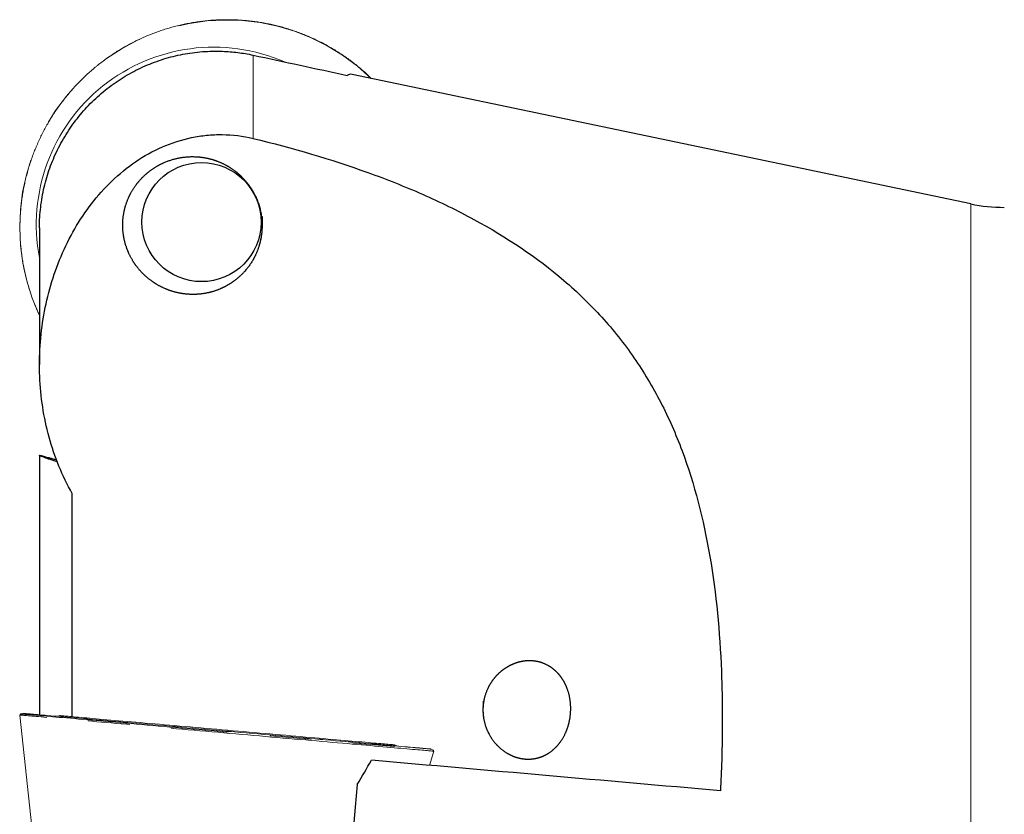
# Model space of a CAD drawing. Units: millimetres. Extents: x 15 to 204, y 6 to 291.
# Drawn here: x 48 to 78, y 222 to 246 of the extents above; entities that cross this region are included whole.
import ezdxf

# ---------------------------------------------------------------- set-up
doc = ezdxf.new("R2010")
doc.units = ezdxf.units.MM
doc.linetypes.add('PHANTOM', pattern=[12.7, 6.35, -1.27, 1.27, -1.27, 1.27, -1.27])
doc.layers.add('DÜNNE_LINIE', color=7, linetype='Continuous')
doc.styles.add('SLDTEXTSTYLE0', font='TXT', dxfattribs={"width": 0.75})
doc.dimstyles.new('SLDDIMSTYLE0', dxfattribs={"dimtxt": 3, "dimasz": 3, "dimexe": 0, "dimexo": 0.0625, "dimgap": 0.75, "dimtad": 1, "dimdec": 3, "dimrnd": 1e-09, "dimzin": 12, "dimdsep": 46, "dimtxsty": 'SLDTEXTSTYLE0', "dimsah": 1, "dimcen": 0.09, "dimadec": 0, "dimazin": 3, "dimtfac": 1, "dimtofl": 0, "dimtmove": 0, "dimatfit": 3, "dimfxl": 1, "dimfrac": 2, "dimtolj": 1, "dimtzin": 12, "dimarcsym": 0})

# ---------------------------------------------------------------- blocks, each defined once
blk = doc.blocks.new('_D_1')
at = {"layer": 'DÜNNE_LINIE', "color": 7}
for p, q in [((79.314, 240.206), (109.985, 240.206)), ((108.985, 202.206), (108.985, 240.206)), ((79.314, 202.206), (109.985, 202.206))]:
    blk.add_line(p, q, dxfattribs=at)
for points in [[(108.985, 240.206), (108.485, 237.206), (109.485, 237.206)], [(108.985, 202.206), (109.485, 205.206), (108.485, 205.206)]]:
    blk.add_solid(points, dxfattribs=at)
at = {"layer": 'DÜNNE_LINIE', "color": 7, "char_height": 3, "attachment_point": 1, "rotation": 90, "style": 'SLDTEXTSTYLE0'}
for s, insert in [('38', (105.117, 221.251)), ('%%c', (105.117, 216.729))]:
    blk.add_mtext(s, dxfattribs=dict(at, insert=insert))

msp = doc.modelspace()

# ---------------------------------------------------------------- linework, layer by layer
at = {"color": 8, "linetype": 'Continuous', "lineweight": 0}
for p, q in [((55.4212, 242.3081), (55.4212, 244.8493)), ((77.2897, 202.0995), (77.2897, 240.3118))]:
    msp.add_line(p, q, dxfattribs=at)
at = {"color": 7, "linetype": 'Continuous', "lineweight": 30}
for p, q in [((77.2897, 240.3118), (58.4391, 244.2591)), ((48.9145, 239.5822), (48.9145, 235.4153)), ((48.9145, 232.6458), (48.9145, 224.7352)), ((49.9145, 224.6778), (49.9145, 231.479))]:
    msp.add_line(p, q, dxfattribs=at)
at = {"color": 7, "linetype": 'Continuous', "lineweight": 0}
for p, q in [((48.3197, 224.7279), (48.8203, 219.9652)), ((48.4079, 224.7777), (48.3418, 224.76)), ((60.8037, 223.1931), (60.9275, 223.6248)), ((60.9113, 223.6603), (60.8493, 223.6892))]:
    msp.add_line(p, q, dxfattribs=at)
at = {"color": 8, "linetype": 'PHANTOM', "lineweight": 0, "flags": 128}
for points in [[(59.2554, 223.7711), (59.1296, 223.7821), (59.0001, 223.7934), (58.8669, 223.8051), (58.7302, 223.8171), (58.59, 223.8293), (58.4465, 223.8419), (58.2998, 223.8547), (58.15, 223.8678), (57.9972, 223.8812), (57.8416, 223.8948), (57.6833, 223.9086), (57.5225, 223.9227), (57.3592, 223.937), (57.1937, 223.9515), (57.0259, 223.9662), (56.8562, 223.981), (56.6846, 223.996), (56.5112, 224.0112), (56.3363, 224.0265), (56.16, 224.0419), (55.9823, 224.0575), (55.8035, 224.0731), (55.6238, 224.0888), (55.4432, 224.1046), (55.2619, 224.1205), (55.08, 224.1364), (54.8978, 224.1523), (54.7154, 224.1683), (54.5329, 224.1843), (54.3504, 224.2002), (54.1682, 224.2162), (53.9864, 224.2321), (53.8051, 224.2479), (53.6245, 224.2637), (53.4447, 224.2795), (53.2659, 224.2951), (53.0882, 224.3107), (52.9119, 224.3261), (52.737, 224.3414), (52.5636, 224.3566), (52.392, 224.3716), (52.2222, 224.3864), (52.0545, 224.4011), (51.8889, 224.4156), (51.7256, 224.4299), (51.5648, 224.4439), (51.4065, 224.4578), (51.2509, 224.4714), (51.0981, 224.4848), (50.9483, 224.4979), (50.8016, 224.5107), (50.658, 224.5233), (50.5178, 224.5355), (50.3811, 224.5475), (50.2479, 224.5592), (50.1183, 224.5705), (49.9926, 224.5815), (49.8707, 224.5922), (49.7528, 224.6025), (49.639, 224.6124), (49.5293, 224.622), (49.424, 224.6312), (49.323, 224.6401), (49.2264, 224.6485), (49.1344, 224.6566), (49.0469, 224.6642), (48.9642, 224.6715), (48.8862, 224.6783), (48.813, 224.6847), (48.7446, 224.6907), (48.6812, 224.6962), (48.6228, 224.7013), (48.5694, 224.706), (48.5211, 224.7102), (48.4779, 224.714), (48.4398, 224.7173), (48.407, 224.7202), (48.3793, 224.7226), (48.3569, 224.7246), (48.3397, 224.7261), (48.3278, 224.7271), (48.3212, 224.7277), (48.3197, 224.7279)], [(48.3418, 224.76), (48.3422, 224.7599), (48.3468, 224.7595), (48.3568, 224.7587), (48.372, 224.7573), (48.3925, 224.7555), (48.4184, 224.7533), (48.4494, 224.7505), (48.4857, 224.7474), (48.5272, 224.7437), (48.5739, 224.7397), (48.6257, 224.7351), (48.6825, 224.7302), (48.7444, 224.7247), (48.8113, 224.7189), (48.883, 224.7126), (48.9597, 224.7059), (49.0411, 224.6988), (49.1273, 224.6912), (49.2181, 224.6833), (49.3135, 224.675), (49.4133, 224.6662), (49.5176, 224.6571), (49.6263, 224.6476), (49.7391, 224.6377), (49.8561, 224.6275), (49.9771, 224.6169), (50.1021, 224.606), (50.2308, 224.5947), (50.3633, 224.5831), (50.4995, 224.5712), (50.6391, 224.559), (50.782, 224.5465), (50.9283, 224.5337), (51.0776, 224.5206), (51.23, 224.5073), (51.3852, 224.4937), (51.5432, 224.4799), (51.7038, 224.4658), (51.8668, 224.4516), (52.0322, 224.4371), (52.1998, 224.4224), (52.3694, 224.4076), (52.541, 224.3926), (52.7143, 224.3774), (52.8892, 224.3621), (53.0656, 224.3467), (53.2434, 224.3311), (53.4223, 224.3155), (53.6022, 224.2997), (53.7829, 224.2839), (53.9644, 224.268), (54.1465, 224.2521), (54.329, 224.2362), (54.5117, 224.2202), (54.6945, 224.2042), (54.8772, 224.1882), (55.0598, 224.1722), (55.2419, 224.1563), (55.4236, 224.1404), (55.6046, 224.1246), (55.7847, 224.1088), (55.9639, 224.0931), (56.1419, 224.0775), (56.3187, 224.0621), (56.494, 224.0467), (56.6677, 224.0315), (56.8398, 224.0165), (57.0099, 224.0016), (57.178, 223.9869), (57.344, 223.9724), (57.5077, 223.9581), (57.6689, 223.9439), (57.8276, 223.9301), (57.9835, 223.9164), (58.1366, 223.903), (58.2868, 223.8899), (58.4338, 223.877), (58.5776, 223.8644), (58.7181, 223.8522), (58.8551, 223.8402), (58.9886, 223.8285), (59.1183, 223.8171), (59.2443, 223.8061), (59.3663, 223.7954), (59.4843, 223.7851), (59.5983, 223.7752), (59.708, 223.7656), (59.8134, 223.7563), (59.9144, 223.7475), (60.011, 223.739), (60.103, 223.731), (60.1903, 223.7234), (60.273, 223.7161), (60.3509, 223.7093), (60.4239, 223.7029), (60.492, 223.697), (60.5552, 223.6914), (60.6133, 223.6863), (60.6664, 223.6817), (60.7144, 223.6775), (60.7572, 223.6738), (60.7949, 223.6705), (60.8273, 223.6676), (60.8544, 223.6653), (60.8763, 223.6633), (60.893, 223.6619), (60.9043, 223.6609), (60.9103, 223.6604), (60.9113, 223.6603)], [(59.1992, 223.8336), (59.074, 223.8445), (58.9449, 223.8558), (58.8122, 223.8674), (58.6759, 223.8794), (58.5361, 223.8916), (58.393, 223.9041), (58.2467, 223.9169), (58.0973, 223.93), (57.9449, 223.9433), (57.7897, 223.9569), (57.6318, 223.9707), (57.4714, 223.9847), (57.3085, 223.999), (57.1433, 224.0134), (56.976, 224.0281), (56.8066, 224.0429), (56.6354, 224.0579), (56.4625, 224.073), (56.2881, 224.0883), (56.1122, 224.1037), (55.935, 224.1192), (55.7567, 224.1348), (55.5775, 224.1504), (55.3975, 224.1662), (55.2168, 224.182), (55.0356, 224.1978), (54.854, 224.2137), (54.6723, 224.2296), (54.4905, 224.2455), (54.3088, 224.2614), (54.1274, 224.2773), (53.9465, 224.2931), (53.7661, 224.3089), (53.5864, 224.3246), (53.4077, 224.3403), (53.23, 224.3558), (53.0535, 224.3713), (52.8783, 224.3866), (52.7046, 224.4018), (52.5326, 224.4168), (52.3623, 224.4317), (52.194, 224.4464), (52.0278, 224.461), (51.8638, 224.4753), (51.7021, 224.4895), (51.543, 224.5034), (51.3865, 224.5171), (51.2327, 224.5306), (51.0819, 224.5437), (50.9341, 224.5567), (50.7894, 224.5693), (50.648, 224.5817), (50.5101, 224.5938), (50.3756, 224.6055), (50.2448, 224.617), (50.1177, 224.6281), (49.9944, 224.6389), (49.8752, 224.6493), (49.7599, 224.6594), (49.6489, 224.6691), (49.5421, 224.6785), (49.4396, 224.6874), (49.3416, 224.696), (49.248, 224.7042), (49.1591, 224.712), (49.0749, 224.7193), (48.9954, 224.7263), (48.9207, 224.7328), (48.8508, 224.7389), (48.7859, 224.7446), (48.726, 224.7499), (48.6712, 224.7547), (48.6214, 224.759), (48.5768, 224.7629), (48.5373, 224.7664), (48.503, 224.7694), (48.474, 224.7719), (48.4502, 224.774), (48.4317, 224.7756), (48.4185, 224.7768), (48.4105, 224.7775), (48.4079, 224.7777)], [(60.8493, 223.6892), (60.8486, 223.6893), (60.8432, 223.6897), (60.8325, 223.6907), (60.8166, 223.6921), (60.7953, 223.6939), (60.7688, 223.6963), (60.737, 223.699), (60.7, 223.7023), (60.6579, 223.706), (60.6106, 223.7101), (60.5581, 223.7147), (60.5007, 223.7197), (60.4382, 223.7252), (60.3707, 223.7311), (60.2983, 223.7374), (60.2211, 223.7442), (60.1391, 223.7513), (60.0524, 223.7589), (59.9611, 223.7669), (59.8652, 223.7753), (59.7649, 223.7841), (59.6602, 223.7932), (59.5511, 223.8028), (59.4379, 223.8127), (59.3206, 223.823), (59.1992, 223.8336)], [(60.9275, 223.6248), (60.926, 223.6249), (60.9194, 223.6255), (60.9075, 223.6266), (60.8904, 223.6281), (60.868, 223.63), (60.8404, 223.6324), (60.8076, 223.6353), (60.7695, 223.6386), (60.7264, 223.6424), (60.6781, 223.6466), (60.6247, 223.6513), (60.5663, 223.6564), (60.5029, 223.662), (60.4346, 223.6679), (60.3615, 223.6743), (60.2835, 223.6812), (60.2007, 223.6884), (60.1133, 223.696), (60.0213, 223.7041), (59.9248, 223.7125), (59.8238, 223.7214), (59.7185, 223.7306), (59.6089, 223.7402), (59.4951, 223.7501), (59.3772, 223.7604), (59.2554, 223.7711)]]:
    msp.add_lwpolyline(points, dxfattribs=at)
at = {"color": 7, "linetype": 'Continuous', "lineweight": 0, "flags": 128}
for points in [[(48.4183, 224.7786), (48.4209, 224.7784), (48.4288, 224.7777), (48.442, 224.7765), (48.4605, 224.7749), (48.4842, 224.7728), (48.5132, 224.7703), (48.5475, 224.7673), (48.5869, 224.7638), (48.6314, 224.76), (48.6811, 224.7556), (48.7359, 224.7508), (48.7957, 224.7456), (48.8605, 224.7399), (48.9302, 224.7338), (49.0048, 224.7273), (49.0842, 224.7203), (49.1683, 224.713), (49.257, 224.7052), (49.3504, 224.697), (49.4483, 224.6885), (49.5506, 224.6795), (49.6572, 224.6702), (49.7681, 224.6605), (49.8831, 224.6504), (50.0022, 224.64), (50.1252, 224.6293), (50.2521, 224.6182), (50.3827, 224.6067), (50.517, 224.595), (50.6547, 224.5829), (50.7959, 224.5706), (50.9403, 224.558), (51.0879, 224.545), (51.2385, 224.5319), (51.392, 224.5184), (51.5482, 224.5048), (51.7071, 224.4909), (51.8685, 224.4767), (52.0322, 224.4624), (52.1982, 224.4479), (52.3662, 224.4332), (52.5362, 224.4183), (52.7079, 224.4033), (52.8813, 224.3881), (53.0562, 224.3728), (53.2324, 224.3574), (53.4098, 224.3419), (53.5883, 224.3263), (53.7677, 224.3106), (53.9477, 224.2948), (54.1284, 224.279), (54.3095, 224.2632), (54.4909, 224.2473), (54.6723, 224.2314), (54.8538, 224.2156), (55.035, 224.1997), (55.2159, 224.1839), (55.3964, 224.1681), (55.5761, 224.1524), (55.755, 224.1367), (55.933, 224.1211), (56.1099, 224.1057), (56.2855, 224.0903), (56.4597, 224.0751), (56.6323, 224.06), (56.8032, 224.045), (56.9723, 224.0302), (57.1393, 224.0156), (57.3042, 224.0012), (57.4668, 223.987), (57.627, 223.9729), (57.7847, 223.9591), (57.9396, 223.9456), (58.0917, 223.9323), (58.2409, 223.9192), (58.387, 223.9065), (58.5298, 223.894), (58.6694, 223.8817), (58.8055, 223.8698), (58.938, 223.8582), (59.0668, 223.847), (59.1919, 223.836)], [(49.5339, 224.7111), (49.4601, 224.6965), (49.4247, 224.6905)], [(59.7288, 223.8192), (59.7277, 223.8193), (59.7217, 223.8198), (59.7104, 223.8208), (59.6939, 223.8222), (59.672, 223.8241), (59.645, 223.8265), (59.6127, 223.8293), (59.5753, 223.8326), (59.5327, 223.8363), (59.485, 223.8405), (59.4323, 223.8451), (59.3747, 223.8502), (59.3121, 223.8556), (59.2446, 223.8615), (59.1723, 223.8679), (59.0954, 223.8746), (59.0138, 223.8817), (58.9276, 223.8893), (58.837, 223.8972), (58.742, 223.9055), (58.6428, 223.9142), (58.5394, 223.9232), (58.4319, 223.9326), (58.3205, 223.9424), (58.2053, 223.9525), (58.0863, 223.9629), (57.9638, 223.9736), (57.8378, 223.9846), (57.7085, 223.9959), (57.5759, 224.0075), (57.4404, 224.0194), (57.3019, 224.0315), (57.1606, 224.0439), (57.0167, 224.0564), (56.8703, 224.0693), (56.7217, 224.0823), (56.5708, 224.0955), (56.4179, 224.1088), (56.2632, 224.1224), (56.1068, 224.1361), (55.9488, 224.1499), (55.7895, 224.1638), (55.629, 224.1779), (55.4674, 224.192), (55.305, 224.2062), (55.1418, 224.2205), (54.9782, 224.2348), (54.8142, 224.2491), (54.65, 224.2635), (54.4857, 224.2779), (54.3217, 224.2922), (54.1579, 224.3066), (53.9946, 224.3208), (53.832, 224.3351), (53.6703, 224.3492), (53.5095, 224.3633), (53.3499, 224.3773), (53.1916, 224.3911), (53.0348, 224.4048), (52.8797, 224.4184), (52.7264, 224.4318), (52.5751, 224.445), (52.4259, 224.4581), (52.2789, 224.4709), (52.1345, 224.4836), (51.9926, 224.496), (51.8535, 224.5082), (51.7172, 224.5201), (51.584, 224.5317), (51.4539, 224.5431), (51.3272, 224.5542), (51.2039, 224.565), (51.0841, 224.5755), (50.968, 224.5856), (50.8557, 224.5955), (50.7473, 224.6049), (50.643, 224.6141), (50.5428, 224.6228), (50.4469, 224.6312), (50.3552, 224.6393), (50.2681, 224.6469), (50.1854, 224.6541), (50.1074, 224.6609), (50.0341, 224.6673), (49.9655, 224.6733), (49.9018, 224.6789), (49.843, 224.6841), (49.7892, 224.6888), (49.7404, 224.693), (49.6967, 224.6969), (49.6581, 224.7002), (49.6246, 224.7032), (49.5964, 224.7056), (49.5734, 224.7077), (49.5556, 224.7092), (49.5431, 224.7103), (49.5359, 224.7109), (49.5339, 224.7111)], [(59.1919, 223.836), (59.313, 223.8254), (59.4302, 223.8152), (59.5432, 223.8053), (59.6521, 223.7958), (59.7566, 223.7866), (59.8568, 223.7779), (59.9525, 223.7695), (60.0437, 223.7615), (60.1302, 223.7539), (60.2121, 223.7468), (60.2892, 223.74), (60.3614, 223.7337), (60.4288, 223.7278), (60.4912, 223.7224), (60.5486, 223.7173), (60.6009, 223.7128), (60.6481, 223.7086), (60.6902, 223.7049), (60.7271, 223.7017), (60.7589, 223.6989), (60.7853, 223.6966), (60.8066, 223.6948), (60.8225, 223.6934), (60.8332, 223.6924), (60.8385, 223.692), (60.8392, 223.6919)], [(59.8328, 223.78), (59.799, 223.792), (59.7288, 223.8192)]]:
    msp.add_lwpolyline(points, dxfattribs=at)
at = {"color": 7, "linetype": 'Continuous', "lineweight": 30, "flags": 128}
msp.add_lwpolyline([(58.5972, 222.6095), (58.5365, 221.9157), (58.4757, 221.2209), (58.4149, 220.5256), (58.354, 219.8306), (58.2933, 219.1365)], dxfattribs=at)
at = {"color": 7, "linetype": 'Continuous', "lineweight": 30}
msp.add_circle((53.8526, 239.758), 1.8165, dxfattribs=at)
at = {"color": 8, "linetype": 'PHANTOM', "lineweight": 0}
msp.add_arc((54.6282, 239.6023), 6.3164, 45.87296, 205.23326, dxfattribs=at)
at = {"color": 7, "linetype": 'Continuous', "lineweight": 0}
for centre, radius, start, end in [((54.2247, 239.685), 5.4068, 66.46005, 190.84746), ((48.3496, 224.731), 0.03, 105, 186), ((48.4157, 224.7487), 0.03, 85, 105), ((60.8366, 223.662), 0.03, 65, 85), ((60.8986, 223.6331), 0.03, 344, 65)]:
    msp.add_arc(centre, radius, start, end, dxfattribs=at)
at = {"color": 7, "linetype": 'Continuous', "lineweight": 30}
msp.add_arc((78.3145, 245.2057), 5, 258.17324, 270, dxfattribs=at)
msp.add_ellipse((58.4374, 221.2131), major_axis=(-0.0355, 23.0499), ratio=0.0874898, start_param=6.2647266, end_param=6.3370914, dxfattribs=at)
at = {"color": 7, "linetype": 'Continuous', "lineweight": 0}
for points, knots in [([(59.0266, 244.1361), (58.9991, 244.1631), (58.9301, 244.2305), (58.8161, 244.3344), (58.6851, 244.4482), (58.551, 244.5581), (58.4139, 244.6644), (58.2739, 244.7668), (58.1312, 244.8654), (57.9858, 244.9599), (57.8379, 245.0504), (57.6876, 245.1368), (57.5349, 245.219), (57.3801, 245.2969), (57.2231, 245.3706), (57.0642, 245.4399), (56.9035, 245.5048), (56.741, 245.5652), (56.577, 245.6211), (56.4114, 245.6724), (56.2445, 245.7192), (56.0764, 245.7613), (55.9072, 245.7988), (55.737, 245.8316), (55.566, 245.8597), (55.3943, 245.8831), (55.2219, 245.9017), (55.0492, 245.9155), (54.8761, 245.9246), (54.7028, 245.9289), (54.5295, 245.9284), (54.3562, 245.9231), (54.1831, 245.9131), (54.0104, 245.8983), (53.8381, 245.8787), (53.6664, 245.8544), (53.4955, 245.8254), (53.3254, 245.7916), (53.1563, 245.7532), (52.9883, 245.7101), (52.8215, 245.6624), (52.6561, 245.6101), (52.4921, 245.5533), (52.3298, 245.492), (52.1693, 245.4262), (52.0105, 245.3561), (51.8538, 245.2815), (51.6991, 245.2027), (51.5467, 245.1197), (51.3966, 245.0325), (51.2489, 244.9411), (51.1038, 244.8458), (50.9613, 244.7464), (50.8208, 244.6429), (50.7293, 244.5704), (50.6832, 244.5339)], [0, 0, 0, 0, 0.0126677, 0.0316494, 0.0506312, 0.0696128, 0.0885945, 0.1075761, 0.1265578, 0.1455395, 0.1645211, 0.1835028, 0.2024843, 0.221466, 0.2404476, 0.2594292, 0.2784107, 0.2973923, 0.3163739, 0.3353554, 0.354337, 0.3733186, 0.3923002, 0.4112817, 0.4302633, 0.4492448, 0.4682264, 0.487208, 0.5061895, 0.5251711, 0.5441526, 0.5631342, 0.5821158, 0.6010974, 0.620079, 0.6390606, 0.6580422, 0.6770238, 0.6960054, 0.714987, 0.7339687, 0.7529504, 0.7719321, 0.7909138, 0.8098954, 0.8288772, 0.8478589, 0.8668406, 0.8858224, 0.9048041, 0.9237859, 0.9427677, 0.9617495, 0.9807313, 1, 1, 1, 1]), ([(50.6832, 244.5339), (50.6595, 244.5147), (50.5909, 244.4589), (50.4796, 244.3638), (50.3505, 244.2475), (50.2247, 244.1276), (50.1022, 244.0044), (49.9831, 243.8777), (49.8675, 243.7479), (49.7556, 243.6149), (49.6472, 243.4789), (49.5427, 243.34), (49.442, 243.1982), (49.3452, 243.0538), (49.2524, 242.9067), (49.1637, 242.7571), (49.0791, 242.6051), (48.9987, 242.4509), (48.9225, 242.2945), (48.8506, 242.136), (48.7832, 241.9757), (48.7201, 241.8135), (48.6615, 241.6497), (48.6073, 241.4844), (48.5578, 241.3176), (48.5128, 241.1495), (48.4724, 240.9802), (48.4367, 240.8099), (48.4057, 240.6387), (48.3794, 240.4667), (48.3578, 240.2941), (48.3409, 240.1209), (48.3288, 239.9473), (48.3214, 239.7735), (48.3188, 239.5995), (48.3209, 239.4256), (48.3279, 239.2517), (48.3395, 239.0782), (48.356, 238.905), (48.3771, 238.7324), (48.403, 238.5604), (48.4336, 238.3892), (48.4689, 238.2189), (48.5088, 238.0497), (48.5534, 237.8816), (48.6025, 237.7148), (48.6562, 237.5495), (48.7144, 237.3857), (48.7771, 237.2236), (48.8433, 237.0645), (48.891, 236.9605), (48.9145, 236.9092)], [0, 0, 0, 0, 0.0108757, 0.0314926, 0.05211, 0.0727275, 0.0933448, 0.1139624, 0.1345798, 0.1551973, 0.1758148, 0.1964324, 0.2170499, 0.2376674, 0.2582849, 0.2789026, 0.2995201, 0.3201376, 0.3407551, 0.3613728, 0.3819905, 0.4026081, 0.4232256, 0.4438433, 0.464461, 0.4850785, 0.5056962, 0.5263138, 0.5469315, 0.5675491, 0.5881668, 0.6087843, 0.6294021, 0.6500198, 0.6706372, 0.691255, 0.7118726, 0.7324901, 0.7531077, 0.7737253, 0.794343, 0.8149605, 0.8355781, 0.8561956, 0.8768132, 0.8974307, 0.9180483, 0.9386659, 0.9592832, 0.9799008, 1, 1, 1, 1])]:
    msp.add_open_spline(points, degree=3, knots=knots, dxfattribs=at)
at = {"color": 7, "linetype": 'Continuous', "lineweight": 30}
for points, knots in [([(48.9165, 239.5796), (48.9163, 239.6384), (48.9155, 239.7977), (48.9331, 240.06), (48.9683, 240.3655), (49.0221, 240.6714), (49.0923, 240.97), (49.1783, 241.2605), (49.2789, 241.5422), (49.396, 241.8206), (49.53, 242.0945), (49.6807, 242.3629), (49.8447, 242.6194), (50.0209, 242.8635), (50.2082, 243.0948), (50.4098, 243.3176), (50.6258, 243.5306), (50.8555, 243.7328), (51.0941, 243.9199), (51.3404, 244.0915), (51.5932, 244.2476), (51.8567, 244.391), (52.1304, 244.5204), (52.4137, 244.6351), (52.7004, 244.7327), (52.9896, 244.8133), (53.2802, 244.8772), (53.5767, 244.9254), (53.8782, 244.957), (54.1839, 244.9717), (54.466, 244.9692), (54.7236, 244.954), (54.9571, 244.9298), (55.19, 244.896), (55.3442, 244.8649), (55.4212, 244.8493)], [0, 0, 0, 0, 0.01835045, 0.04970198, 0.08197933, 0.11428352, 0.14656076, 0.17765657, 0.20877618, 0.23987177, 0.27187861, 0.30391158, 0.3359182, 0.36688323, 0.39787203, 0.42883691, 0.46070216, 0.49259328, 0.52445849, 0.5554132, 0.58639164, 0.61734636, 0.64919584, 0.68107114, 0.71292071, 0.74395278, 0.77500859, 0.8060407, 0.83796676, 0.86991856, 0.90184471, 0.92629062, 0.95073653, 0.97536827, 1, 1, 1, 1]), ([(49.9145, 231.479), (49.6073, 232.0231), (49.3744, 232.5995), (49.1265, 233.5022), (49.0608, 233.8111), (48.9656, 234.4286), (48.9355, 234.7386), (48.909, 235.3612), (48.9126, 235.6737), (48.9541, 236.3014), (48.9922, 236.6151), (49.1552, 237.5371), (49.3282, 238.134), (49.6948, 239.0002), (49.8341, 239.281), (50.1433, 239.8163), (50.3137, 240.0723), (50.6893, 240.5595), (50.8944, 240.7907), (51.3454, 241.2243), (51.5867, 241.4218), (52.0987, 241.771), (52.3716, 241.924), (52.9474, 242.1751), (53.2431, 242.2704), (53.6989, 242.3658), (53.8529, 242.3896), (54.1654, 242.4205), (54.3248, 242.4274), (54.799, 242.4213), (55.1118, 242.3822), (55.4212, 242.3081)], [0, 0, 0, 0, 0.125, 0.125, 0.1875, 0.1875, 0.25, 0.25, 0.3125, 0.3125, 0.375, 0.375, 0.5, 0.5, 0.5625, 0.5625, 0.625, 0.625, 0.6875, 0.6875, 0.75, 0.75, 0.8125, 0.8125, 0.875, 0.875, 0.90625, 0.90625, 0.9375, 0.9375, 1, 1, 1, 1]), ([(55.4212, 242.3081), (56.627, 242.0192), (57.7945, 241.676), (59.4866, 241.0656), (60.0406, 240.8459), (61.1267, 240.3675), (61.6494, 240.1128), (63.1521, 239.2975), (64.0693, 238.6854), (65.3105, 237.6223), (65.6951, 237.249), (66.4048, 236.4653), (66.7307, 236.0542), (67.3279, 235.1896), (67.5992, 234.7361), (68.09, 233.7828), (68.3057, 233.2903), (68.8733, 231.77), (69.1475, 230.6972), (69.536, 228.4261), (69.645, 227.2617), (69.7174, 225.4738), (69.7261, 224.8708), (69.7154, 223.6505), (69.696, 223.0344), (69.6637, 222.418)], [0, 0, 0, 0, 0.125, 0.125, 0.1875, 0.1875, 0.25, 0.25, 0.375, 0.375, 0.4375, 0.4375, 0.5, 0.5, 0.5625, 0.5625, 0.625, 0.625, 0.75, 0.75, 0.875, 0.875, 0.9375, 0.9375, 1, 1, 1, 1]), ([(55.6976, 239.928), (55.6975, 239.5083), (55.6836, 239.3708), (55.6293, 239.1003), (55.5882, 238.9659), (55.4809, 238.71), (55.4153, 238.5887), (55.2602, 238.3594), (55.17, 238.2511), (54.8747, 237.9608), (54.6366, 237.8055), (54.2526, 237.6518), (54.1182, 237.6128), (53.8451, 237.5621), (53.7078, 237.5503), (53.432, 237.5532), (53.2924, 237.5683), (53.0228, 237.6242), (52.8916, 237.6647), (52.6367, 237.7711), (52.5141, 237.8368), (52.2861, 237.9884), (52.1793, 238.0749), (51.9818, 238.2697), (51.8939, 238.375), (51.7394, 238.6013), (51.6722, 238.7236), (51.5637, 238.9781), (51.5226, 239.1092), (51.4665, 239.3792), (51.4518, 239.5195), (51.451, 239.7959), (51.4643, 239.9331), (51.5193, 240.2059), (51.5607, 240.3394), (51.6682, 240.5931), (51.7352, 240.7154), (51.8918, 240.944), (51.9804, 241.049), (52.1772, 241.2411), (52.2864, 241.3285), (52.5162, 241.4785), (52.6376, 241.5421), (53.0214, 241.6981), (53.2939, 241.7521), (53.711, 241.7531), (53.8481, 241.7402), (54.1183, 241.6882), (54.2529, 241.6486), (54.5098, 241.5446), (54.6319, 241.4807), (54.8632, 241.3292), (54.973, 241.2406), (55.2683, 240.9499), (55.4276, 240.7146), (55.6409, 240.206), (55.6976, 239.928), (55.6975, 239.5083)], [-0.0625, -0.0625, 0, 0, 0.03125, 0.03125, 0.0625, 0.0625, 0.09375, 0.09375, 0.125, 0.125, 0.1875, 0.1875, 0.21875, 0.21875, 0.25, 0.25, 0.28125, 0.28125, 0.3125, 0.3125, 0.34375, 0.34375, 0.375, 0.375, 0.40625, 0.40625, 0.4375, 0.4375, 0.46875, 0.46875, 0.5, 0.5, 0.53125, 0.53125, 0.5625, 0.5625, 0.59375, 0.59375, 0.625, 0.625, 0.65625, 0.65625, 0.6875, 0.6875, 0.75, 0.75, 0.78125, 0.78125, 0.8125, 0.8125, 0.84375, 0.84375, 0.875, 0.875, 0.9375, 0.9375, 1, 1, 1.03125, 1.03125]), ([(49.4595, 232.4485), (49.4468, 232.4523), (49.3869, 232.4701), (49.2968, 232.4988), (49.19, 232.534), (49.1062, 232.5632), (49.0408, 232.5872), (48.9915, 232.6063), (48.954, 232.6219), (48.9283, 232.634), (48.9147, 232.6423), (48.9134, 232.6466), (48.9245, 232.6467), (48.9483, 232.6427), (48.9852, 232.6343), (49.0355, 232.6214), (49.0991, 232.6041), (49.1762, 232.5824), (49.2684, 232.5559), (49.355, 232.5309), (49.4159, 232.5133), (49.436, 232.5075)], [0, 0, 0, 0, 0.01686748, 0.07960377, 0.14237799, 0.20511641, 0.25787692, 0.31067899, 0.36348184, 0.41624359, 0.47036615, 0.52453194, 0.57869807, 0.63282077, 0.68870671, 0.74464028, 0.80057333, 0.85645819, 0.91399668, 0.97159101, 1, 1, 1, 1]), ([(62.4367, 225.1456), (62.4249, 224.8372), (62.4313, 224.7362), (62.4632, 224.5375), (62.4892, 224.439), (62.5918, 224.1603), (62.6947, 223.9915), (62.9426, 223.7123), (63.0895, 223.5994), (63.3243, 223.4807), (63.4064, 223.4489), (63.5714, 223.4036), (63.6546, 223.3897), (63.8226, 223.3799), (63.908, 223.3841), (64.0736, 223.411), (64.1546, 223.4335), (64.3129, 223.4973), (64.3905, 223.539), (64.5351, 223.6385), (64.603, 223.6966), (64.7933, 223.8969), (64.8973, 224.0605), (65.0096, 224.3383), (65.039, 224.434), (65.0819, 224.6314), (65.0954, 224.7343), (65.1101, 225.0388), (65.0857, 225.2438), (65.0018, 225.5236), (64.9656, 225.6139), (64.8792, 225.7814), (64.8295, 225.8584), (64.7168, 225.9995), (64.6537, 226.0634), (64.5196, 226.1731), (64.4479, 226.2198), (64.2188, 226.3353), (64.0543, 226.3762), (63.7991, 226.3844), (63.7141, 226.3782), (63.5442, 226.3484), (63.4585, 226.3244), (63.2926, 226.2598), (63.2123, 226.2193), (63.0573, 226.1217), (62.9819, 226.0638), (62.8434, 225.9345), (62.7798, 225.863), (62.6648, 225.7056), (62.6133, 225.6187), (62.487, 225.3478), (62.4367, 225.1456), (62.4249, 224.8372)], [-0.0625, -0.0625, 0, 0, 0.03125, 0.03125, 0.0625, 0.0625, 0.125, 0.125, 0.1875, 0.1875, 0.21875, 0.21875, 0.25, 0.25, 0.28125, 0.28125, 0.3125, 0.3125, 0.34375, 0.34375, 0.375, 0.375, 0.4375, 0.4375, 0.46875, 0.46875, 0.5, 0.5, 0.5625, 0.5625, 0.59375, 0.59375, 0.625, 0.625, 0.65625, 0.65625, 0.6875, 0.6875, 0.75, 0.75, 0.78125, 0.78125, 0.8125, 0.8125, 0.84375, 0.84375, 0.875, 0.875, 0.90625, 0.90625, 0.9375, 0.9375, 1, 1, 1.03125, 1.03125])]:
    msp.add_open_spline(points, degree=3, knots=knots, dxfattribs=at)
for points in [[(55.4212, 244.8493), (56.3787, 244.6433), (57.3361, 244.4366), (58.2933, 244.2293)], [(58.5972, 222.6095), (58.7432, 222.8556), (58.888, 223.1018), (59.0314, 223.3482)], [(69.6637, 222.418), (66.1205, 222.7279), (62.5763, 223.038), (59.0314, 223.3482)]]:
    msp.add_open_spline(points, degree=3, dxfattribs=at)

# ---------------------------------------------------------------- dimensions: what is measured, and where the dimension line sits
at = {"layer": 'DÜNNE_LINIE', "color": 7}
dim = msp.add_linear_dim(base=(108.9846, 240.2057), p1=(78.3145, 202.2057), p2=(78.3145, 240.2057), angle=90, text='%%c<>', dimstyle='SLDDIMSTYLE0', dxfattribs=at)
dim.commit()
dim.dimension.update_dxf_attribs({"geometry": '_D_1', "text_midpoint": (108.9846, 221.2057), "dimtype": 160})

doc.saveas('drawing.dxf')
